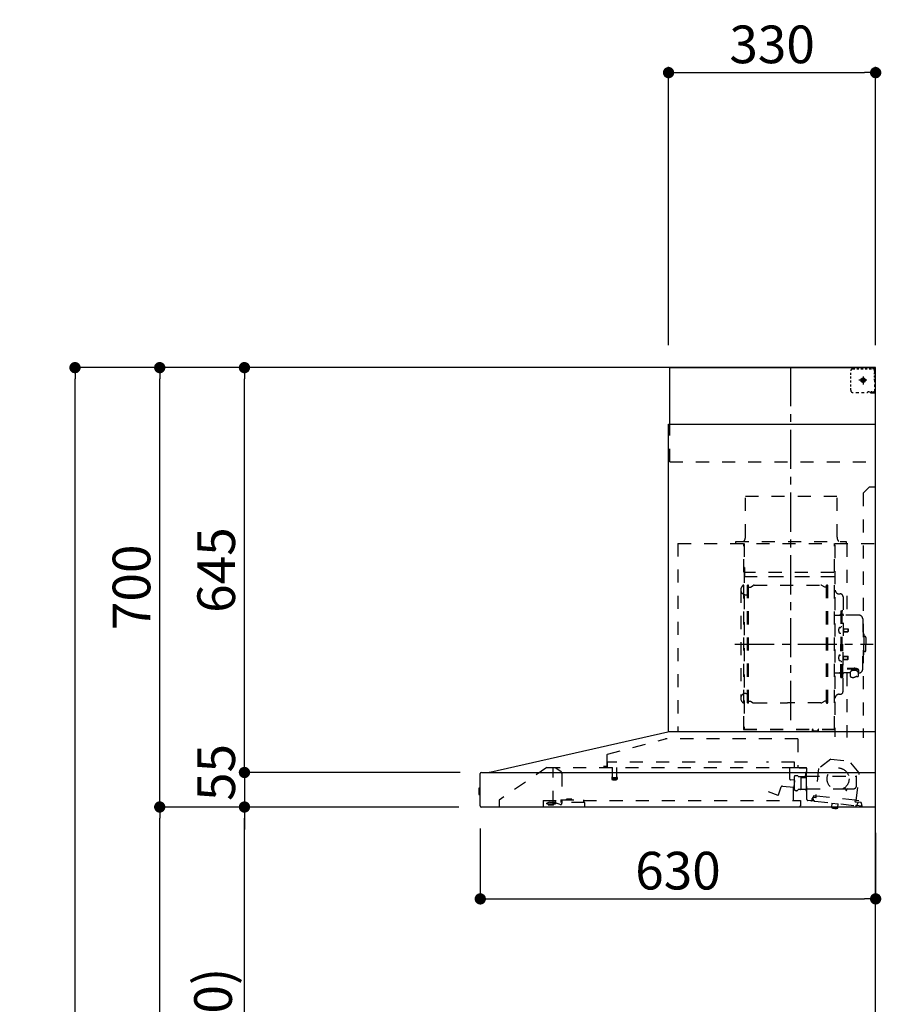
# Model space of a CAD drawing. Extents: x 28111 to 54233, y -32850 to -24450.
# Drawn here: x 33876 to 35249, y -29584 to -28015 of the extents above; entities that cross this region are included whole.
import ezdxf

# ---------------------------------------------------------------- set-up
doc = ezdxf.new("R2010")
doc.units = 0
doc.header["$LTSCALE"] = 50
doc.header["$MEASUREMENT"] = 0
doc.linetypes.add('CENTER', pattern=[2, 1.25, -0.25, 0.25, -0.25])
doc.linetypes.add('STYLE_03', pattern=[0.416641, 0.208282, -0.208359])
doc.layers.get('0').update_dxf_attribs({"linetype": 'CONTINUOUS'})
for name, color, linetype in [('111-壁仕上', 3, 'CONTINUOUS'), ('150-機器', 8, 'CONTINUOUS'), ('166-寸法B', 11, 'CONTINUOUS')]:
    doc.layers.add(name, color=color, linetype=linetype)
doc.styles.add('KH001', font='txt')
doc.dimstyles.new('KH1xx030', dxfattribs={"dimscale": 30, "dimtxt": 2, "dimasz": 0.6, "dimexe": 0.3, "dimexo": 1.2, "dimgap": 0.5, "dimtad": 3, "dimdec": 1, "dimdsep": 46, "dimlunit": 6, "dimtxsty": 'KH001', "dimblk": 'DOT', "dimcen": 1, "dimdle": 1, "dimclrd": 256, "dimclre": 256, "dimclrt": 256, "dimadec": 0, "dimazin": 0, "dimtfac": 1, "dimtdec": 1, "dimtix": 1, "dimtmove": 2, "dimatfit": 3, "dimldrblk": 'CLOSEDBLANK', "dimfxl": 1, "dimtolj": 1, "dimtzin": 0, "dimlwd": -1, "dimlwe": -1, "dimarcsym": 0})

# ---------------------------------------------------------------- blocks, each defined once
blk = doc.blocks.new('_Dot')
at = {"color": 0, "linetype": 'ByBlock', "lineweight": -2}
blk.add_line((-0.5, 0), (-1, 0), dxfattribs=at)
at = {"color": 0, "linetype": 'ByBlock', "const_width": 0.5}
blk.add_lwpolyline([(-0.25, 0, 1), (0.25, 0, 1)], format="xyb", close=True, dxfattribs=at)
blk = doc.blocks.new('*D260')
at = {"layer": '166-寸法B', "transparency": 16777216}
for p, q in [((34610.4, -29304.1), (34610.4, -29425.2)), ((35240.4, -29310.8), (35240.4, -29425.2)), ((34628.4, -29416.2), (35222.4, -29416.2))]:
    blk.add_line(p, q, dxfattribs=at)
at = {"layer": '166-寸法B', "transparency": 16777216, "xscale": 18, "yscale": 18, "zscale": 18, "rotation": 180}
blk.add_blockref('_Dot', (34610.4, -29416.2), dxfattribs=at)
at = {"layer": '166-寸法B', "transparency": 16777216, "xscale": 18, "yscale": 18, "zscale": 18}
blk.add_blockref('_Dot', (35240.4, -29416.2), dxfattribs=at)
at = {"layer": '166-寸法B', "transparency": 16777216, "insert": (34925.4, -29371.2), "char_height": 60, "attachment_point": 5, "style": 'KH001'}
blk.add_mtext('\\A1;630', dxfattribs=at)
blk = doc.blocks.new('_ClosedBlank')
at = {"color": 0, "linetype": 'ByBlock', "lineweight": -2}
for p, q in [((-1, 0.167), (0, 0)), ((-1, 0.167), (-1, -0.167)), ((0, 0), (-1, -0.167))]:
    blk.add_line(p, q, dxfattribs=at)
blk = doc.blocks.new('*D264')
at = {"layer": '166-寸法B', "transparency": 16777216}
for p, q in [((34910.4, -28533.8), (34910.4, -28090.8)), ((35240.4, -28533.8), (35240.4, -28090.8)), ((34928.4, -28099.8), (35222.4, -28099.8))]:
    blk.add_line(p, q, dxfattribs=at)
at = {"layer": '166-寸法B', "transparency": 16777216, "xscale": 18, "yscale": 18, "zscale": 18, "rotation": 180}
blk.add_blockref('_Dot', (34910.4, -28099.8), dxfattribs=at)
at = {"layer": '166-寸法B', "transparency": 16777216, "xscale": 18, "yscale": 18, "zscale": 18}
blk.add_blockref('_Dot', (35240.4, -28099.8), dxfattribs=at)
at = {"layer": '166-寸法B', "transparency": 16777216, "insert": (35075.4, -28054.8), "char_height": 60, "attachment_point": 5, "style": 'KH001'}
blk.add_mtext('\\A1;330', dxfattribs=at)
blk = doc.blocks.new('*D266')
at = {"layer": '166-寸法B', "transparency": 16777216}
for p, q in [((34576.1, -29269.8), (34225.6, -29269.8)), ((34234.6, -30091.8), (34234.6, -29287.8)), ((34554.4, -30109.8), (34225.6, -30109.8))]:
    blk.add_line(p, q, dxfattribs=at)
at = {"layer": '166-寸法B', "transparency": 16777216, "xscale": 18, "yscale": 18, "zscale": 18}
for p, rotation in [((34234.6, -29269.8), 90), ((34234.6, -30109.8), 270)]:
    blk.add_blockref('_Dot', p, dxfattribs=dict(at, rotation=rotation))
at = {"layer": '166-寸法B', "transparency": 16777216, "insert": (34184.6, -29689.8), "char_height": 60, "attachment_point": 5, "rotation": 90, "style": 'KH001'}
blk.add_mtext('\\A1;840(790)', dxfattribs=at)
blk = doc.blocks.new('*D267')
at = {"layer": '166-寸法B', "transparency": 16777216}
for p, q in [((34538.9, -28569.8), (34090.6, -28569.8)), ((34099.6, -29251.8), (34099.6, -28587.8)), ((34576.1, -29269.8), (34090.6, -29269.8))]:
    blk.add_line(p, q, dxfattribs=at)
at = {"layer": '166-寸法B', "transparency": 16777216, "xscale": 18, "yscale": 18, "zscale": 18}
for p, rotation in [((34099.6, -28569.8), 90), ((34099.6, -29269.8), 270)]:
    blk.add_blockref('_Dot', p, dxfattribs=dict(at, rotation=rotation))
at = {"layer": '166-寸法B', "transparency": 16777216, "insert": (34054.6, -28919.8), "char_height": 60, "attachment_point": 5, "rotation": 90, "style": 'KH001'}
blk.add_mtext('\\A1;700', dxfattribs=at)
blk = doc.blocks.new('*D268')
at = {"layer": '166-寸法B', "transparency": 16777216}
for p, q in [((34538.9, -28569.8), (33955.6, -28569.8)), ((33964.6, -30951.8), (33964.6, -28587.8)), ((34554.9, -30969.8), (33955.6, -30969.8))]:
    blk.add_line(p, q, dxfattribs=at)
at = {"layer": '166-寸法B', "transparency": 16777216, "xscale": 18, "yscale": 18, "zscale": 18}
for p, rotation in [((33964.6, -28569.8), 90), ((33964.6, -30969.8), 270)]:
    blk.add_blockref('_Dot', p, dxfattribs=dict(at, rotation=rotation))
at = {"layer": '166-寸法B', "transparency": 16777216, "insert": (33915.8, -29769.8), "char_height": 60, "attachment_point": 5, "rotation": 90, "style": 'KH001'}
blk.add_mtext('\\A1;2,400', dxfattribs=at)
blk = doc.blocks.new('*D269')
at = {"layer": '166-寸法B', "transparency": 16777216}
for p, q in [((34576.1, -29269.8), (34090.6, -29269.8)), ((34099.6, -30951.8), (34099.6, -29287.8)), ((34554.9, -30969.8), (34090.6, -30969.8))]:
    blk.add_line(p, q, dxfattribs=at)
at = {"layer": '166-寸法B', "transparency": 16777216, "xscale": 18, "yscale": 18, "zscale": 18}
for p, rotation in [((34099.6, -29269.8), 90), ((34099.6, -30969.8), 270)]:
    blk.add_blockref('_Dot', p, dxfattribs=dict(at, rotation=rotation))
at = {"layer": '166-寸法B', "transparency": 16777216, "insert": (34050.8, -30119.8), "char_height": 60, "attachment_point": 5, "rotation": 90, "style": 'KH001'}
blk.add_mtext('\\A1;1,700', dxfattribs=at)
blk = doc.blocks.new('*D270')
at = {"layer": '166-寸法B', "transparency": 16777216}
for p, q in [((34538.9, -28569.8), (34225.6, -28569.8)), ((34234.6, -29196.8), (34234.6, -28587.8)), ((34576.2, -29214.8), (34225.6, -29214.8))]:
    blk.add_line(p, q, dxfattribs=at)
at = {"layer": '166-寸法B', "transparency": 16777216, "xscale": 18, "yscale": 18, "zscale": 18}
for p, rotation in [((34234.6, -28569.8), 90), ((34234.6, -29214.8), 270)]:
    blk.add_blockref('_Dot', p, dxfattribs=dict(at, rotation=rotation))
at = {"layer": '166-寸法B', "transparency": 16777216, "insert": (34189.6, -28892.3), "char_height": 60, "attachment_point": 5, "rotation": 90, "style": 'KH001'}
blk.add_mtext('\\A1;645', dxfattribs=at)
blk = doc.blocks.new('*D271')
at = {"layer": '166-寸法B', "transparency": 16777216}
for p, q in [((34234.6, -29196.8), (34234.6, -29178.8)), ((34578.2, -29214.8), (34225.6, -29214.8)), ((34234.6, -29214.8), (34234.6, -29269.8)), ((34576.1, -29269.8), (34225.6, -29269.8)), ((34234.6, -29287.8), (34234.6, -29305.8))]:
    blk.add_line(p, q, dxfattribs=at)
at = {"layer": '166-寸法B', "transparency": 16777216, "xscale": 18, "yscale": 18, "zscale": 18}
for p, rotation in [((34234.6, -29214.8), 270), ((34234.6, -29269.8), 90)]:
    blk.add_blockref('_Dot', p, dxfattribs=dict(at, rotation=rotation))
at = {"layer": '166-寸法B', "transparency": 16777216, "insert": (34189.6, -29214.8), "char_height": 60, "attachment_point": 5, "rotation": 90, "style": 'KH001'}
blk.add_mtext('\\A1;55', dxfattribs=at)

msp = doc.modelspace()

# ---------------------------------------------------------------- linework, layer by layer
at = {"layer": '111-壁仕上', "ltscale": 2}
msp.add_lwpolyline([(34364.88, -30969.82), (35240.41, -30969.82), (35240.41, -28569.82), (34364.88, -28569.82)], dxfattribs=at)
at = {"layer": '150-機器', "color": 161, "linetype": 'CENTER'}
for p, q in [((35105.41, -29131.21), (35105.41, -28565.77)), ((35016.22, -29010.22), (35236.31, -29010.22))]:
    msp.add_line(p, q, dxfattribs=at)
at = {"layer": '150-機器', "color": 6, "linetype": 'Continuous'}
for p, q in [((34912.41, -28569.82), (35240.41, -28569.82)), ((34912.41, -28659.82), (34912.41, -28569.82)), ((35240.41, -29149.82), (35240.41, -28569.82)), ((34910.41, -29149.82), (34910.41, -28659.82)), ((34910.41, -28659.82), (35240.41, -28659.82)), ((34625.54, -29214.5), (34909.3, -29149.84)), ((35240.41, -29149.82), (34909.48, -29149.82)), ((35240.41, -29269.82), (35240.41, -29150.62)), ((34610.41, -29268.12), (34610.41, -29216.52)), ((34612.18, -29214.82), (35240.41, -29214.82)), ((34625.54, -29214.5), (34625.36, -29214.54)), ((34607.91, -29240.32), (34607.91, -29249.33)), ((34610.41, -29239.31), (34608.91, -29239.32)), ((34608.91, -29239.32), (34608.91, -29250.33)), ((34608.91, -29250.33), (34610.41, -29250.34)), ((35240.41, -29269.82), (34612.11, -29269.82))]:
    msp.add_line(p, q, dxfattribs=at)
at = {"layer": '150-機器', "color": 161, "linetype": 'STYLE_03', "ltscale": 2}
for p, q in [((35200.63, -28581.02), (35200.63, -28577.92)), ((35203.63, -28571.82), (35206.96, -28571.82)), ((35210.29, -28571.82), (35213.62, -28571.82)), ((35216.95, -28571.82), (35220.27, -28571.82)), ((35223.6, -28571.82), (35226.93, -28571.82)), ((35230.26, -28571.82), (35233.59, -28571.82)), ((35232.41, -28571.02), (35232.41, -28569.82)), ((35232.41, -28571.02), (35233.77, -28571.02)), ((35235.13, -28571.02), (35236.49, -28571.02)), ((35237.85, -28571.02), (35239.21, -28571.02)), ((35238.41, -28575.68), (35238.41, -28573.32)), ((35238.41, -28580.39), (35238.41, -28578.04)), ((35239.21, -28578.38), (35239.21, -28574.7)), ((35200.63, -28587.22), (35200.63, -28584.12)), ((35200.63, -28593.42), (35200.63, -28590.32)), ((35200.63, -28599.62), (35200.63, -28596.52)), ((35226.2, -28589.82), (35213.79, -28589.82)), ((35218.36, -28590.32), (35218.36, -28589.32)), ((35219.41, -28589.32), (35218.36, -28589.32)), ((35218.36, -28590.32), (35219.41, -28590.32)), ((35219.41, -28589.32), (35219.91, -28588.82)), ((35219.91, -28590.82), (35219.41, -28590.32)), ((35219.91, -28587.77), (35220.91, -28587.77)), ((35219.91, -28588.82), (35219.91, -28587.77)), ((35219.91, -28591.87), (35219.91, -28590.82)), ((35220.91, -28591.87), (35219.91, -28591.87)), ((35220.41, -28584.13), (35220.41, -28596.49)), ((35220.91, -28587.77), (35220.91, -28588.82)), ((35220.91, -28588.82), (35221.41, -28589.32)), ((35221.41, -28590.32), (35220.91, -28590.82)), ((35220.91, -28590.82), (35220.91, -28591.87)), ((35222.46, -28589.32), (35221.41, -28589.32)), ((35222.46, -28590.32), (35221.41, -28590.32)), ((35222.46, -28589.32), (35222.46, -28590.32)), ((35238.41, -28585.11), (35238.41, -28582.75)), ((35238.41, -28589.82), (35238.41, -28587.47)), ((35239.21, -28585.74), (35239.21, -28582.06)), ((35239.21, -28593.1), (35239.21, -28589.42)), ((35239.21, -28600.46), (35239.21, -28596.78)), ((35200.63, -28605.82), (35200.63, -28602.72)), ((35208.99, -28609.62), (35213.35, -28609.62)), ((35217.71, -28609.62), (35222.07, -28609.62)), ((35228.41, -28607.82), (35230.53, -28607.82)), ((35232.41, -28609.82), (35232.41, -28608.62)), ((35232.41, -28608.62), (35233.73, -28608.62)), ((35232.41, -28609.82), (35239.01, -28609.82)), ((35232.65, -28607.82), (35234.77, -28607.82)), ((35235.05, -28608.62), (35236.37, -28608.62)), ((35236.89, -28607.82), (35239.01, -28607.82)), ((35237.69, -28608.62), (35239.01, -28608.62)), ((35239.01, -28607.82), (35240.41, -28607.82)), ((35239.01, -28608.62), (35239.21, -28608.62)), ((35239.01, -28609.82), (35239.21, -28609.82)), ((35239.21, -28607.82), (35239.21, -28604.14)), ((35239.21, -28608.62), (35239.21, -28607.82)), ((34912.41, -28719.82), (34912.41, -28659.82)), ((34912.41, -28719.82), (35240.41, -28719.82)), ((35230.41, -28759.82), (35220.41, -28769.82)), ((35230.41, -28759.82), (35240.41, -28759.82)), ((35032.81, -28774.82), (35178.81, -28774.82)), ((35032.81, -28839.82), (35032.81, -28774.82)), ((35178.81, -28839.82), (35178.81, -28774.82)), ((35220.41, -28769.82), (35220.41, -29159.82)), ((35017.41, -28846.82), (35193.41, -28846.82)), ((35017.41, -28849.82), (35017.41, -28846.82)), ((35193.41, -28846.82), (35193.41, -28849.82)), ((34925.41, -28849.82), (34925.41, -29149.82)), ((34925.41, -28849.82), (35240.41, -28849.82)), ((35030.41, -29145.67), (35030.41, -28850.82)), ((35031.01, -28850.22), (35031.01, -29145.67)), ((35174.61, -29145.72), (35174.61, -28850.22)), ((35175.41, -28852.28), (35175.41, -29158.22)), ((35194.61, -28850.22), (35194.61, -28964.22)), ((35031.61, -28888.26), (35031.01, -28888.26)), ((35031.61, -28888.26), (35031.61, -28903.26)), ((35031.01, -28902.77), (35174.61, -28902.77)), ((35174.01, -28896.26), (35031.61, -28896.26)), ((35174.01, -28903.26), (35031.61, -28903.26)), ((35025.41, -28923.72), (35025.41, -29096.72)), ((35035.96, -29103.82), (35035.96, -28916.62)), ((35037.56, -28916.22), (35036.36, -28916.22)), ((35037.96, -29103.82), (35037.96, -28916.62)), ((35037.96, -28919.42), (35040.76, -28919.42)), ((35040.76, -28919.42), (35045.18, -28916.87)), ((35046.68, -28916.47), (35153.25, -28916.47)), ((35159.16, -28919.42), (35154.75, -28916.87)), ((35161.96, -28919.42), (35159.16, -28919.42)), ((35161.96, -29103.82), (35161.96, -28916.62)), ((35162.36, -28916.22), (35163.56, -28916.22)), ((35163.96, -29103.82), (35163.96, -28916.62)), ((35033.41, -28931.72), (35035.96, -28931.72)), ((35182.01, -28930.22), (35183.86, -28930.22)), ((35188.46, -28934.82), (35188.46, -29010.22)), ((35184.66, -28957.22), (35184.66, -29010.22)), ((35184.66, -28957.22), (35186.26, -28957.22)), ((35187.86, -28957.22), (35186.26, -28957.22)), ((35186.26, -28957.22), (35186.26, -29010.22)), ((35176.01, -28964.22), (35182.66, -28964.22)), ((35213.76, -28964.22), (35189.86, -28964.22)), ((35219.76, -28970.22), (35219.76, -29010.22)), ((35183.22, -28983.83), (35184.66, -28983.62)), ((35184.66, -28982.22), (35186.26, -28982.22)), ((35188.94, -28985.39), (35189.24, -28985.39)), ((35189.24, -28985.39), (35189.24, -28991.05)), ((35189.24, -28985.72), (35196.26, -28985.72)), ((35189.24, -28986.12), (35196.66, -28986.12)), ((35196.26, -28985.72), (35196.26, -28990.72)), ((35196.26, -28985.72), (35196.66, -28986.12)), ((35196.66, -28986.12), (35196.66, -28990.32)), ((35183.22, -28992.62), (35184.66, -28992.82)), ((35188.94, -28991.05), (35189.24, -28991.05)), ((35189.24, -28990.32), (35196.66, -28990.32)), ((35189.24, -28990.72), (35196.26, -28990.72)), ((35196.26, -28990.72), (35196.66, -28990.32)), ((35220.76, -28993.22), (35219.76, -28993.22)), ((35221.76, -28994.22), (35221.76, -29010.22)), ((35223.26, -28998.22), (35221.76, -28998.22)), ((35224.76, -28999.72), (35224.76, -29010.22)), ((35184.66, -29063.22), (35184.66, -29010.22)), ((35186.26, -29063.22), (35186.26, -29010.22)), ((35187.86, -29063.22), (35187.86, -29010.22)), ((35188.46, -29085.62), (35188.46, -29010.22)), ((35219.76, -29050.22), (35219.76, -29010.22)), ((35221.76, -29026.22), (35221.76, -29010.22)), ((35224.76, -29020.72), (35224.76, -29010.22)), ((35183.22, -29027.83), (35184.66, -29027.62)), ((35188.94, -29029.39), (35189.24, -29029.39)), ((35188.94, -29035.05), (35189.24, -29035.05)), ((35189.24, -29035.05), (35189.24, -29029.39)), ((35189.24, -29029.72), (35196.26, -29029.72)), ((35189.24, -29030.12), (35196.66, -29030.12)), ((35189.24, -29034.32), (35196.66, -29034.32)), ((35189.24, -29034.72), (35196.26, -29034.72)), ((35196.26, -29034.72), (35196.26, -29029.72)), ((35196.26, -29029.72), (35196.66, -29030.12)), ((35196.26, -29034.72), (35196.66, -29034.32)), ((35196.66, -29034.32), (35196.66, -29030.12)), ((35220.76, -29027.22), (35219.76, -29027.22)), ((35223.26, -29022.22), (35221.76, -29022.22)), ((35183.22, -29036.62), (35184.66, -29036.82)), ((35184.66, -29038.22), (35186.26, -29038.22)), ((35194.86, -29048.85), (35206.26, -29048.85)), ((35194.86, -29049.43), (35206.26, -29049.43)), ((35202.46, -29052.74), (35202.46, -29048.85)), ((35202.46, -29051.45), (35206.26, -29051.45)), ((35203.86, -29052.34), (35203.86, -29051.45)), ((35206.26, -29052.11), (35206.26, -29051.45)), ((35208.66, -29052.34), (35208.66, -29051.74)), ((35176.01, -29056.22), (35182.66, -29056.22)), ((35184.66, -29063.22), (35186.26, -29063.22)), ((35187.86, -29063.22), (35186.26, -29063.22)), ((35199.96, -29056.22), (35189.86, -29056.22)), ((35194.61, -29056.22), (35194.61, -29159.02)), ((35199.96, -29055.26), (35199.96, -29062)), ((35212.56, -29055.26), (35212.56, -29061.92)), ((35213.76, -29056.22), (35212.56, -29056.22)), ((35033.41, -29088.72), (35036.11, -29088.72)), ((35182.01, -29090.22), (35183.86, -29090.22)), ((35037.56, -29104.22), (35036.36, -29104.22)), ((35037.96, -29101.02), (35040.76, -29101.02)), ((35040.76, -29101.02), (35045.18, -29103.57)), ((35046.68, -29103.98), (35099.96, -29103.98)), ((35153.25, -29103.98), (35099.96, -29103.98)), ((35159.16, -29101.02), (35154.75, -29103.57)), ((35161.96, -29101.02), (35159.16, -29101.02)), ((35162.36, -29104.22), (35163.56, -29104.22)), ((35030.41, -29145.72), (35174.01, -29145.72)), ((34813.28, -29185.77), (34905.48, -29161.42)), ((35116.61, -29161.42), (34905.48, -29161.42)), ((35030.41, -29146.32), (35174.01, -29146.32)), ((35116.61, -29161.42), (35116.61, -29206.82)), ((35140.01, -29148.32), (35140.01, -29146.32)), ((35140.01, -29148.32), (35149.21, -29148.32)), ((35140.61, -29148.32), (35140.61, -29146.32)), ((35148.61, -29148.32), (35148.61, -29146.32)), ((35149.21, -29148.32), (35149.21, -29146.32)), ((34812.01, -29187.42), (34812.01, -29204.32)), ((34716.66, -29206.62), (34640.41, -29258.82)), ((34716.66, -29206.62), (35110.47, -29206.62)), ((34726.41, -29264.72), (34726.41, -29206.62)), ((34726.41, -29207.62), (34726.6, -29207.62)), ((34730.26, -29207.62), (34726.6, -29207.62)), ((34739.13, -29213.73), (34730.54, -29207.71)), ((34811.11, -29205.22), (34806.81, -29205.22)), ((34813.21, -29206.12), (34813.21, -29198.62)), ((35036.22, -29198.62), (34813.21, -29198.62)), ((34820.71, -29206.62), (34820.71, -29221.62)), ((34827.71, -29206.62), (34827.71, -29221.66)), ((35111.21, -29198.62), (35066.22, -29198.62)), ((35103.91, -29226.13), (35103.91, -29206.62)), ((35110.36, -29206.82), (35130.01, -29206.82)), ((35111.21, -29206.12), (35111.21, -29198.62)), ((35130.01, -29207.82), (35118.71, -29207.82)), ((35130.91, -29257.7), (35130.91, -29208.72)), ((35149.44, -29208.65), (35144.74, -29252.55)), ((35168.89, -29193.49), (35149.44, -29208.65)), ((35168.89, -29193.49), (35198.45, -29196.64)), ((35214.27, -29215.58), (35198.45, -29196.64)), ((34740.41, -29216.19), (34740.41, -29263.95)), ((34819.96, -29222.95), (34819.96, -29225.31)), ((34820.21, -29222.62), (34828.17, -29222.62)), ((34828.46, -29222.95), (34828.46, -29225.31)), ((35110.91, -29242.15), (35110.91, -29221)), ((35116.36, -29220.23), (35111.47, -29220.23)), ((35117.4, -29221.32), (35126.91, -29221.32)), ((35121.01, -29223.17), (35120.98, -29223.32)), ((35120.98, -29223.32), (35120.98, -29241.32)), ((35121.08, -29223.03), (35121.01, -29223.17)), ((35121.19, -29222.92), (35121.08, -29223.03)), ((35121.33, -29222.85), (35121.19, -29222.92)), ((35121.48, -29222.82), (35121.33, -29222.85)), ((35121.48, -29222.83), (35121.47, -29222.83)), ((35121.48, -29222.82), (35121.48, -29222.83)), ((35121.48, -29222.82), (35129.66, -29222.82)), ((35128.91, -29219.32), (35128.91, -29215.32)), ((35130.16, -29222.32), (35130.16, -29213.84)), ((35130.16, -29220.82), (35209.41, -29220.82)), ((35130.16, -29243.32), (35130.16, -29223.32)), ((35209.57, -29259.48), (35214.27, -29215.58)), ((35209.91, -29235.82), (35209.91, -29221.32)), ((34828.16, -29225.62), (34820.24, -29225.62)), ((35085.36, -29250.42), (35090.02, -29237.64)), ((35091.86, -29236.46), (35110, -29238.05)), ((35110.94, -29227.29), (35104.46, -29226.72)), ((35109.61, -29259.02), (35109.61, -29229.02)), ((35110.65, -29237.5), (35111.48, -29227.94)), ((35069.37, -29245.24), (35084.6, -29250.78)), ((35120.48, -29241.82), (35117.4, -29241.82)), ((35120.59, -29241.82), (35120.7, -29241.8)), ((35120.7, -29241.8), (35120.79, -29241.77)), ((35120.79, -29241.77), (35120.89, -29241.74)), ((35120.89, -29241.74), (35121, -29241.71)), ((35121, -29241.71), (35121.14, -29241.69)), ((35121.14, -29241.69), (35121.21, -29241.69)), ((35128.77, -29241.69), (35121.21, -29241.69)), ((35128.77, -29241.69), (35128.82, -29241.74)), ((35128.82, -29241.74), (35128.86, -29241.8)), ((35128.86, -29241.8), (35128.89, -29241.89)), ((35128.89, -29241.89), (35128.91, -29241.99)), ((35128.91, -29241.99), (35128.91, -29242.03)), ((35128.91, -29242.32), (35128.91, -29242.03)), ((35130.91, -29243.82), (35130.41, -29243.82)), ((35130.91, -29240.82), (35192.41, -29240.82)), ((35139.23, -29258.1), (35139.44, -29256.11)), ((35140.82, -29257.27), (35141.14, -29254.28)), ((35144.52, -29252.73), (35140.84, -29252.34)), ((35141.14, -29254.28), (35144.82, -29254.68)), ((35145.7, -29253.97), (35145.94, -29251.78)), ((35145.94, -29251.78), (35207.59, -29258.37)), ((35192.91, -29241.32), (35192.91, -29242.82)), ((35193.41, -29243.32), (35193.91, -29243.32)), ((35194.41, -29242.82), (35194.41, -29241.32)), ((35194.91, -29240.82), (35204.91, -29240.82)), ((34640.41, -29258.82), (34640.41, -29269.82)), ((34710.41, -29259.62), (34710.41, -29268.42)), ((34710.41, -29259.62), (34738.81, -29259.62)), ((34720.71, -29261.92), (34716.41, -29263.52)), ((34716.41, -29264.82), (34716.41, -29263.52)), ((34716.41, -29264.82), (34730.31, -29264.82)), ((34718.41, -29266.52), (34725.81, -29266.52)), ((34720.71, -29261.92), (34730.31, -29261.92)), ((34726.41, -29263.72), (34727.61, -29263.72)), ((34731.41, -29263.72), (34727.61, -29263.72)), ((34727.61, -29264.72), (34727.61, -29263.72)), ((34730.31, -29261.52), (34730.31, -29259.62)), ((34730.31, -29261.62), (34730.31, -29264.82)), ((34737.78, -29265.85), (34731.41, -29263.72)), ((34738.81, -29258.12), (34738.81, -29262.82)), ((34738.81, -29258.12), (34774.81, -29258.12)), ((34776.81, -29262.82), (34738.81, -29262.82)), ((34747.55, -29258.12), (34747.55, -29257.12)), ((34756.52, -29257.12), (34747.55, -29257.12)), ((34756.52, -29258.12), (34756.52, -29257.12)), ((34774.81, -29258.12), (34774.81, -29262.82)), ((34774.81, -29259.62), (35120.41, -29259.62)), ((34776.81, -29269.82), (34776.81, -29262.82)), ((35120.41, -29259.62), (35120.41, -29267.82)), ((35137.03, -29259.88), (35132.43, -29259.39)), ((35143.49, -29260.57), (35137.03, -29259.88)), ((35143.49, -29260.57), (35208.12, -29267.48)), ((35170.15, -29270.46), (35170.22, -29269.82)), ((35179.97, -29271.51), (35170.15, -29270.46)), ((35170.78, -29263.99), (35170.2, -29269.46)), ((35170.26, -29269.46), (35170.2, -29269.46)), ((35170.22, -29269.82), (35170.26, -29269.46)), ((35171.33, -29263.54), (35170.78, -29263.99)), ((35180.72, -29265.05), (35170.78, -29263.99)), ((35174.36, -29271.85), (35174.38, -29271.67)), ((35175.58, -29271.8), (35175.56, -29271.98)), ((35179.97, -29271.51), (35180.07, -29270.51)), ((35180.14, -29270.52), (35180.07, -29270.51)), ((35180.14, -29270.52), (35180.21, -29269.82)), ((35180.21, -29269.82), (35180.72, -29265.05)), ((35180.72, -29265.05), (35180.28, -29264.5)), ((35207.59, -29258.37), (35207.35, -29260.56)), ((35208.06, -29261.44), (35216.22, -29262.31)), ((35219.56, -29268.7), (35208.12, -29267.48)), ((35213.43, -29260.1), (35209.75, -29259.7)), ((35211.74, -29261.83), (35211.42, -29264.81)), ((35217.99, -29264.51), (35217.78, -29266.5)), ((35174.07, -29271.83), (35174.1, -29271.83)), ((35174.1, -29271.83), (35174.14, -29271.83)), ((35174.14, -29271.83), (35174.18, -29271.84)), ((35174.18, -29271.84), (35174.21, -29271.84)), ((35174.21, -29271.84), (35174.25, -29271.84)), ((35174.25, -29271.84), (35174.29, -29271.85)), ((35174.29, -29271.85), (35174.33, -29271.85)), ((35174.33, -29271.85), (35174.36, -29271.85)), ((35175.56, -29271.98), (35175.59, -29271.99)), ((35175.59, -29271.99), (35175.63, -29271.99)), ((35175.63, -29271.99), (35175.67, -29272)), ((35175.67, -29272), (35175.71, -29272)), ((35175.71, -29272), (35175.74, -29272.01)), ((35175.74, -29272.01), (35175.78, -29272.01)), ((35175.78, -29272.01), (35175.82, -29272.01)), ((35175.82, -29272.01), (35175.86, -29272.02))]:
    msp.add_line(p, q, dxfattribs=at)
for points in [[(35212.56, -29055.26, 0.1862468), (35212.08, -29054.05, 0.110078), (35210.72, -29053.03, 0.0670572), (35208.67, -29052.35, 0.0514412), (35206.26, -29052.11, 0.0499658), (35203.85, -29052.35, 0.0613555), (35201.81, -29053.03, 0.0955084), (35200.44, -29054.05, 0.1682582), (35199.96, -29055.26)], [(35212.56, -29055.15, 0.0584944), (35213.28, -29054.43, 0.1618914), (35213.86, -29052.89, 0.1766626), (35213.28, -29051.34, 0.1110709), (35211.64, -29050.03, 0.0701897), (35209.17, -29049.15, 0.0545844), (35206.26, -29048.85)], [(35213.84, -29053.18, 0.1388885), (35213.28, -29051.92, 0.1110709), (35211.64, -29050.61, 0.0701897), (35209.17, -29049.73, 0.0545844), (35206.26, -29049.43)], [(35210.77, -29053.05, 0.0812841), (35210.51, -29052.69, 0.1067257), (35209.52, -29052.04, 0.0605633), (35208.02, -29051.6, 0.0453328), (35206.26, -29051.45)]]:
    msp.add_lwpolyline(points, format="xyb", dxfattribs=at)
msp.add_lwpolyline([(35200.03, -29062.01), (35200.13, -29062.06), (35200.22, -29062.1), (35200.32, -29062.15), (35200.41, -29062.2), (35200.51, -29062.25), (35200.6, -29062.29), (35200.7, -29062.34), (35200.79, -29062.38), (35200.89, -29062.43), (35200.98, -29062.48), (35201.08, -29062.52), (35201.18, -29062.56), (35201.27, -29062.61), (35201.37, -29062.65), (35201.47, -29062.69), (35201.57, -29062.73), (35201.66, -29062.77), (35201.76, -29062.81), (35201.86, -29062.85), (35201.96, -29062.89), (35202.09, -29062.93), (35202.23, -29062.97), (35202.36, -29063.02), (35202.49, -29063.06), (35202.63, -29063.09), (35202.76, -29063.13), (35202.9, -29063.16), (35203.03, -29063.19), (35203.17, -29063.22), (35203.31, -29063.24), (35203.44, -29063.26), (35203.58, -29063.28), (35203.72, -29063.3), (35203.86, -29063.31), (35203.99, -29063.32), (35204.13, -29063.33), (35204.27, -29063.33), (35204.41, -29063.33), (35204.55, -29063.33), (35204.68, -29063.32), (35204.83, -29063.31), (35204.98, -29063.3), (35205.13, -29063.28), (35205.28, -29063.25), (35205.43, -29063.23), (35205.58, -29063.2), (35205.72, -29063.16), (35205.87, -29063.12), (35206.02, -29063.08), (35206.16, -29063.04), (35206.31, -29062.99), (35206.45, -29062.94), (35206.6, -29062.89), (35206.74, -29062.83), (35206.88, -29062.77), (35207.02, -29062.71), (35207.16, -29062.65), (35207.3, -29062.58), (35207.44, -29062.52), (35207.58, -29062.45), (35207.67, -29062.4), (35207.75, -29062.36), (35207.84, -29062.31), (35207.93, -29062.26), (35208.01, -29062.22), (35208.1, -29062.17), (35208.19, -29062.12), (35208.27, -29062.08), (35208.36, -29062.04), (35208.44, -29061.99), (35208.53, -29061.95), (35208.62, -29061.91), (35208.71, -29061.87), (35208.79, -29061.83), (35208.88, -29061.8), (35208.97, -29061.76), (35209.06, -29061.73), (35209.15, -29061.71), (35209.24, -29061.68), (35209.33, -29061.66), (35209.45, -29061.63), (35209.56, -29061.61), (35209.68, -29061.6), (35209.8, -29061.59), (35209.91, -29061.58), (35210.03, -29061.58), (35210.15, -29061.58), (35210.27, -29061.58), (35210.39, -29061.59), (35210.51, -29061.6), (35210.63, -29061.62), (35210.75, -29061.63), (35210.87, -29061.65), (35210.99, -29061.67), (35211.11, -29061.69), (35211.23, -29061.72), (35211.35, -29061.75), (35211.47, -29061.77), (35211.59, -29061.8), (35211.7, -29061.83), (35211.72, -29061.84), (35211.75, -29061.84), (35211.77, -29061.85), (35211.79, -29061.86), (35211.81, -29061.86), (35211.83, -29061.87), (35211.86, -29061.87), (35211.88, -29061.88), (35211.9, -29061.88), (35211.92, -29061.89), (35211.94, -29061.89), (35211.96, -29061.9), (35211.99, -29061.9), (35212.01, -29061.9), (35212.03, -29061.91), (35212.05, -29061.91), (35212.07, -29061.91), (35212.1, -29061.92), (35212.12, -29061.92), (35212.14, -29061.92), (35212.15, -29061.92), (35212.16, -29061.92), (35212.17, -29061.92), (35212.18, -29061.92), (35212.18, -29061.92), (35212.19, -29061.92), (35212.2, -29061.92), (35212.21, -29061.92), (35212.22, -29061.92), (35212.23, -29061.92), (35212.24, -29061.92), (35212.25, -29061.92), (35212.25, -29061.92), (35212.26, -29061.92), (35212.27, -29061.92), (35212.28, -29061.92), (35212.29, -29061.92), (35212.3, -29061.92), (35212.31, -29061.92), (35212.32, -29061.92)], dxfattribs=at)
for centre, radius in [((35220.41, -28589.82), 3.5), ((35180.47, -29225.04), 17.5)]:
    msp.add_circle(centre, radius, dxfattribs=at)
for centre, radius, start, end in [((35203.63, -28574.82), 3, 90, 180), ((35236.91, -28573.32), 1.5, 0, 90), ((35204.63, -28605.62), 4, 180, 270), ((35226.42, -28607.62), 2, 270, 354.28941), ((35239.21, -28608.62), 1.2, 270, 0), ((35022.81, -28839.82), 10, 315.573, 0), ((35188.81, -28839.82), 10, 180, 224.427), ((35031.61, -28902.66), 0.6, 180, 270), ((35033.41, -28923.72), 8, 124.0558, 270), ((35027.81, -28915.44), 2, 304.0558, 0), ((35036.36, -28916.62), 0.4, 90, 180), ((35037.56, -28916.62), 0.4, 0, 90), ((35046.68, -28919.47), 3, 90, 120), ((35153.25, -28919.47), 3, 60, 90), ((35162.36, -28916.62), 0.4, 90, 180), ((35163.56, -28916.62), 0.4, 0, 90), ((35182.01, -28924.22), 6, 180, 270), ((35183.86, -28934.82), 4.6, 0, 90), ((35182.66, -28962.22), 2, 270, 0), ((35189.86, -28962.22), 2, 180, 270), ((35213.76, -28970.22), 6, 0, 90), ((35193.36, -28988.22), 12, 164.5, 195.5), ((35183.36, -28985.42), 1.6, 95, 164.5), ((35188.94, -28984.91), 0.48, 180, 270), ((35183.36, -28991.02), 1.6, 195.5, 265), ((35188.94, -28991.53), 0.48, 90, 180), ((35220.76, -28994.22), 1, 0, 90), ((35223.26, -28999.72), 1.5, 0, 90), ((35223.26, -29020.72), 1.5, 270, 0), ((35193.36, -29032.22), 12, 164.5, 195.5), ((35183.36, -29029.42), 1.6, 95, 164.5), ((35183.36, -29035.02), 1.6, 195.5, 265), ((35188.94, -29028.91), 0.48, 180, 270), ((35188.94, -29035.53), 0.48, 90, 180), ((35220.76, -29026.22), 1, 270, 0), ((35213.76, -29050.22), 6, 270, 0), ((35182.66, -29058.22), 2, 0, 90), ((35189.86, -29058.22), 2, 90, 180), ((35033.41, -29096.72), 8, 90, 235.9442), ((35182.01, -29096.22), 6, 90, 180), ((35183.86, -29085.62), 4.6, 270, 0), ((35027.81, -29105.01), 2, 0, 55.9442), ((35036.36, -29103.82), 0.4, 180, 270), ((35037.56, -29103.82), 0.4, 270, 0), ((35046.68, -29100.98), 3, 240, 270), ((35153.25, -29100.98), 3, 270, 300), ((35162.36, -29103.82), 0.4, 180, 270), ((35163.56, -29103.82), 0.4, 270, 0), ((35030.41, -29145.72), 0.6, 180, 270), ((35140.01, -29146.32), 0.6, 0, 90), ((35149.21, -29146.32), 0.6, 90, 180), ((35174.01, -29145.72), 0.6, 270, 0), ((34909.48, -29150.62), 0.8, 90, 102.83559), ((35239.61, -29150.62), 0.8, 0, 90), ((34813.71, -29187.42), 1.7, 104.7936, 180), ((34730.26, -29208.12), 0.5, 55.00798, 90), ((34811.11, -29204.32), 0.9, 270, 0), ((34813.71, -29206.12), 0.5, 180, 270), ((35110.71, -29206.12), 0.5, 270, 0), ((35130.01, -29208.72), 0.9, 0, 90), ((34737.41, -29216.19), 3, 0, 55.00798), ((34820.46, -29222.95), 0.5, 120, 180), ((34819.71, -29221.66), 1, 300, 360), ((34828.71, -29221.66), 1, 180, 240), ((34827.96, -29222.95), 0.5, 0, 60), ((35111.41, -29221), 0.5, 140.28486, 180), ((35113.91, -29223.07), 3.75, 130.64833, 140.28486), ((35113.91, -29223.07), 3.75, 39.71514, 49.35167), ((35116.41, -29221), 0.5, 9.98231, 39.71514), ((35117.4, -29220.82), 0.5, 189.97956, 270.00288), ((35126.91, -29219.32), 2, 270, 0), ((35130.41, -29215.32), 1.5, 90, 180), ((35129.66, -29222.32), 0.5, 270, 0), ((35129.66, -29223.32), 0.5, 0, 90), ((35208.41, -29221.32), 0.5, 90, 180), ((35209.41, -29221.32), 0.5, 0, 90), ((34820.46, -29225.31), 0.5, 180, 245.46652), ((34824.21, -29217.09), 9.53, 245.46652, 294.53348), ((34827.96, -29225.31), 0.5, 294.53348, 360), ((35091.71, -29238.26), 1.8, 85, 160), ((35104.51, -29226.13), 0.6, 180, 265), ((35110.05, -29237.45), 0.6, 265, 355), ((35110.88, -29227.89), 0.6, 355, 85), ((35204.91, -29235.82), 5, 270, 0), ((35084.8, -29250.21), 0.6, 250, 340), ((35111.41, -29242.15), 0.5, 180, 219.71514), ((35113.91, -29240.07), 3.75, 219.71514, 320.28486), ((35116.41, -29242.15), 0.5, 320.28486, 350.01769), ((35117.4, -29242.32), 0.5, 90.00159, 170.01866), ((35120.48, -29241.32), 0.5, 270, 0), ((35130.41, -29242.32), 1.5, 180, 270), ((35130.66, -29243.32), 0.5, 180, 270), ((35141.43, -29256.33), 2, 83.9, 173.9), ((35144.54, -29252.53), 0.2, 263.9, 353.9), ((35144.91, -29253.88), 0.8, 263.9, 353.9), ((35192.41, -29241.32), 0.5, 0, 90), ((35193.41, -29242.82), 0.5, 180, 270), ((35193.91, -29242.82), 0.5, 270, 0), ((35194.91, -29241.32), 0.5, 90, 180), ((34711.61, -29268.42), 1.2, 180, 270), ((34725.81, -29264.72), 1.8, 270, 0), ((34738.41, -29263.95), 2, 251.56505, 0), ((35110.21, -29259.02), 0.6, 180, 270), ((35118.61, -29267.82), 1.8, 270, 0), ((35132.61, -29257.7), 1.7, 180, 263.9), ((35137.24, -29257.89), 2, 263.9, 353.9), ((35143.81, -29257.59), 3, 173.9, 263.9), ((35176.34, -29259.05), 12.98, 241.5427, 259.92264), ((35176.34, -29259.05), 12.77, 261.20634, 266.59366), ((35176.34, -29259.05), 12.98, 267.87736, 286.2573), ((35208.15, -29260.64), 0.8, 173.9, 263.9), ((35208.44, -29264.49), 3, 263.9, 353.9), ((35209.77, -29259.5), 0.2, 173.9, 263.9), ((35216, -29264.3), 2, 353.9, 83.9), ((35219.77, -29266.71), 2, 173.9, 263.9)]:
    msp.add_arc(centre, radius, start, end, dxfattribs=at)
at = {"layer": '150-機器', "color": 6, "linetype": 'Continuous'}
for centre, radius, start, end in [((34612.11, -29216.52), 1.7, 90, 180), ((34625.71, -29216.1), 1.6, 102.83559, 127.08127), ((34608.91, -29240.32), 1, 90.27283, 180), ((34608.91, -29249.33), 1, 180, 269.72717), ((34612.11, -29268.12), 1.7, 180, 270)]:
    msp.add_arc(centre, radius, start, end, dxfattribs=at)

# ---------------------------------------------------------------- dimensions: what is measured, and where the dimension line sits
at = {"layer": '166-寸法B'}
for base, p1, p2, picture, middle in [((35240.41, -28099.82), (34910.41, -28569.82), (35240.41, -28569.82), '*D264', (35075.41, -28054.82)), ((35240.41, -29416.18), (34610.41, -29268.12), (35240.41, -29274.82), '*D260', (34925.41, -29371.18))]:
    dim = msp.add_linear_dim(base=base, p1=p1, p2=p2, dimstyle='KH1xx030', dxfattribs=at)
    dim.commit()
    dim.dimension.update_dxf_attribs({"geometry": picture, "text_midpoint": middle})
for base, p1, p2, picture, middle in [((33964.64, -28569.82), (34590.94, -30969.82), (34574.94, -28569.82), '*D268', (33915.83, -29769.82)), ((34234.64, -28569.82), (34612.18, -29214.82), (34574.94, -28569.82), '*D270', (34189.64, -28892.32)), ((34099.64, -29269.82), (34590.94, -30969.82), (34612.11, -29269.82), '*D269', (34050.83, -30119.82))]:
    dim = msp.add_linear_dim(base=base, p1=p1, p2=p2, angle=90, dimstyle='KH1xx030', dxfattribs=at)
    dim.commit()
    dim.dimension.update_dxf_attribs({"geometry": picture, "text_midpoint": middle})
for base, p1, p2, override, picture, middle in [((34099.64, -28569.82), (34612.11, -29269.82), (34574.94, -28569.82), {"dimpost": ''}, '*D267', (34054.64, -28919.82)), ((34234.64, -29269.82), (34590.41, -30109.82), (34612.11, -29269.82), {"dimpost": '(790)'}, '*D266', (34184.62, -29689.82))]:
    dim = msp.add_linear_dim(base=base, p1=p1, p2=p2, angle=90, dimstyle='KH1xx030', override=override, dxfattribs=at)
    dim.commit()
    dim.dimension.update_dxf_attribs({"geometry": picture, "text_midpoint": middle})
dim = msp.add_linear_dim(base=(34234.64, -29269.82), p1=(34614.23, -29214.82), p2=(34612.11, -29269.82), angle=90, dimstyle='KH1xx030', override={"dimtmove": 1}, dxfattribs=at)
dim.commit()
dim.dimension.update_dxf_attribs({"geometry": '*D271', "text_midpoint": (34234.64, -29214.82), "dimtype": 128})

doc.saveas('drawing.dxf')
